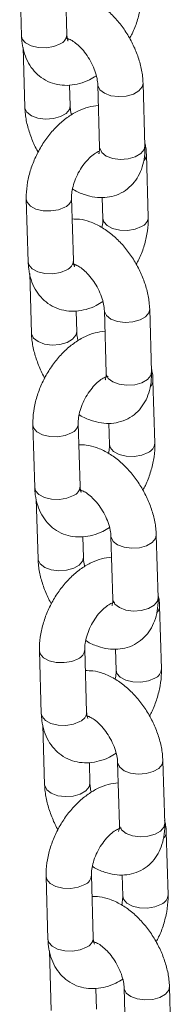
# Model space of a CAD drawing. Units: millimetres. Extents: x 0 to 42, y 0 to 29.8.
# Drawn here: x 33.3 to 33.3, y 25.9 to 26.5 of the extents above; entities that cross this region are included whole.
import ezdxf

# ---------------------------------------------------------------- set-up
doc = ezdxf.new("R2010")
doc.units = ezdxf.units.MM

msp = doc.modelspace()

# ---------------------------------------------------------------- linework, layer by layer
at = {"color": 7, "linetype": 'Continuous', "lineweight": 15}
for p, q in [((33.26248509200017, 26.49482335881842), (33.26345573392137, 26.46162059366987)), ((33.28744547774939, 26.46232193972947), (33.28647483582819, 26.49552470487802)), ((33.28863352661538, 26.45995211715615), (33.28767415271998, 26.45958455443645)), ((33.26429226786334, 26.45547319701668), (33.2652145673493, 26.4239237101597)), ((33.28920435200708, 26.4246250311281), (33.28888454172058, 26.43556349934639)), ((33.30381859392122, 26.43584971152776), (33.30478923584243, 26.40264704371845)), ((33.32877897835336, 26.40334829167847), (33.32780833643215, 26.43655105682702)), ((33.33053781178128, 26.36565150550755), (33.32956716986008, 26.39885417331686)), ((33.29093983081258, 26.34279207767092), (33.28996918889138, 26.37599474548022)), ((33.30621978615022, 26.37618047427786), (33.30654806795327, 26.36495015944795)), ((33.26597944506335, 26.37529339942062), (33.26695008698456, 26.34209073161132)), ((33.29212787967857, 26.3404222550976), (33.29116850578317, 26.34005469237791)), ((33.26778662092653, 26.33594333495813), (33.26870892041249, 26.3043939454404)), ((33.29269870507027, 26.30509526640881), (33.29237889478377, 26.31603353994859)), ((33.30731294698441, 26.31631994680846), (33.30828358890561, 26.28311708432066)), ((33.33227333141654, 26.28381842961992), (33.33130268949534, 26.31702129210772)), ((33.33403216484448, 26.246121643449), (33.33306152292327, 26.27932431125831)), ((33.29443418387577, 26.22326221561238), (33.29346354195457, 26.25646488342167)), ((33.3097141392134, 26.25665061221931), (33.31004242101645, 26.2454202973894)), ((33.26947379812655, 26.25576353736207), (33.27044444004775, 26.22256086955277)), ((33.29562223274176, 26.22089239303906), (33.29466285884636, 26.22052483031936)), ((33.27128097398972, 26.21641347289958), (33.27220327347568, 26.18486408338185)), ((33.29619305813346, 26.18556540435026), (33.29587328999381, 26.19650365355918)), ((33.31080730004759, 26.19679008474991), (33.31177794196881, 26.16358722226211)), ((33.33576768447974, 26.16428856756137), (33.33479704255853, 26.19749143004918)), ((33.33752656005451, 26.1265917570596), (33.33655587598646, 26.15979444919976)), ((33.27296815118974, 26.13623367530353), (33.27393879311094, 26.10303100749423)), ((33.29792857908581, 26.10373232922297), (33.29695789501776, 26.13693502136313)), ((33.31320849227659, 26.13712075016076), (33.31353677407964, 26.12589043533086)), ((33.29911658580495, 26.10136253098051), (33.2981572540564, 26.10099494392995)), ((33.27477532705291, 26.09688361084103), (33.27569766868572, 26.06533419699245)), ((33.29968741119666, 26.06603554229171), (33.299367643057, 26.07697379150063)), ((33.31430165311079, 26.07726022269137), (33.315272295032, 26.04405736020357)), ((33.33926203754293, 26.04475870550282), (33.33829139562172, 26.07796156799063)), ((33.34102091311771, 26.00706189500105), (33.34005022904965, 26.04026458714121)), ((33.27646250425293, 26.01670381324498), (33.27743314617413, 25.98350114543568)), ((33.301422932149, 25.98420246716442), (33.30045224808094, 26.01740515930458)), ((33.31670284533978, 26.01759088810222), (33.31703112714284, 26.00636057327231)), ((33.30261093886813, 25.98183266892196), (33.30165160711959, 25.98146508187141)), ((33.2782696801161, 25.97735374878249), (33.27919202174891, 25.9458043349339)), ((33.30318176425984, 25.94650568023317), (33.30286199612019, 25.95744392944209)), ((33.31779600617398, 25.95773036063282), (33.31876664809518, 25.92452749814502)), ((33.34275639060611, 25.92522884344428), (33.34178574868491, 25.95843151125358))]:
    msp.add_line(p, q, dxfattribs=at)
at = {"color": 8, "linetype": 'Continuous', "lineweight": 15, "flags": 128}
for points in [[(33.26345573392137, 26.46162059366987), (33.2638619952967, 26.46000876257651), (33.2656216657347, 26.45793892848442), (33.2685668453618, 26.4563555195759), (33.27234227839188, 26.45544940912042), (33.2764926761281, 26.45532992721236), (33.28051734191268, 26.45601152918734), (33.28393088893056, 26.45741191324357)], [(33.30381865384877, 26.43584731305324), (33.30386234234997, 26.43537866900082), (33.30493948935737, 26.4331567671764), (33.30732818372869, 26.43130193546387), (33.31074032870531, 26.43003802654897), (33.31476438336059, 26.42951733829832), (33.31891495495256, 26.42980272256332), (33.32269145169666, 26.43085974182058), (33.32563835901527, 26.43256095520427), (33.32740023640056, 26.43470117127684), (33.32780820933306, 26.43655546030046)], [(33.28920542148337, 26.42457766835688), (33.28879625197549, 26.42277514557792), (33.2870343745902, 26.42063492950535), (33.2840874672716, 26.41893371612166), (33.28031097052749, 26.41787669686441), (33.27616035678867, 26.41759133693026), (33.27213634428025, 26.41811200085005), (33.26872415715677, 26.41937593409581), (33.26633546278545, 26.42123076580834), (33.26525831577806, 26.42345266763276), (33.26521451664137, 26.42392669789718)], [(33.30478923584243, 26.40264704371845), (33.30483298427118, 26.40217590385226), (33.30591013127857, 26.39995400202784), (33.3082988256499, 26.39809926765457), (33.31171097062652, 26.39683526140042), (33.3157350252818, 26.39631457314977), (33.31988559687377, 26.39659995741478), (33.32366209361787, 26.39765707401128), (33.32660900093648, 26.39935828739496), (33.32837087832176, 26.40149840612829), (33.32877897835336, 26.40334829167847)], [(33.26597952145452, 26.37529023187872), (33.26638570643868, 26.37368166566652), (33.26814537687668, 26.37161173423518), (33.27109051435693, 26.37002834965752), (33.27486598953386, 26.36912231221043), (33.27901634512324, 26.36900275729397), (33.28304105305466, 26.3696843349381), (33.28645460007255, 26.37108491367283)], [(33.32702322296246, 26.36074147902165), (33.32360967594457, 26.35934109496543), (33.31958501016, 26.35865949299044), (33.31543461110669, 26.35877907147741), (33.31165917939369, 26.35968508535399), (33.3087139997666, 26.3612684942625), (33.30695432801151, 26.36333823025501), (33.30654676140096, 26.36501242173327)], [(33.26695008698456, 26.34209073161132), (33.26735634835989, 26.34047880317872), (33.26911601879789, 26.33840906642587), (33.27206119842499, 26.33682565751736), (33.27583663145507, 26.33591964440112), (33.2799870291913, 26.33580006515381), (33.28401169497587, 26.3364816671288), (33.28742524199375, 26.33788205118502)], [(33.30731300691196, 26.31631745099469), (33.30735669541316, 26.31584870960302), (33.30843384242056, 26.31362690511785), (33.31082253679188, 26.31177217074458), (33.3142346817685, 26.31050806715117), (33.31825873642378, 26.30998747623977), (33.32240930801575, 26.31027276316552), (33.32618580475985, 26.31132997710128), (33.32913271207846, 26.31303119048497), (33.33089458946375, 26.31517121187904), (33.33130256239625, 26.31702569558117)], [(33.29269977454656, 26.30504770895908), (33.29229060503868, 26.30324538085863), (33.2905287276534, 26.30110516478605), (33.28758182033479, 26.29940395140237), (33.28380532359068, 26.29834693214511), (33.27965475199871, 26.29806145054086), (33.27563069734343, 26.29858204145226), (33.27221855236681, 26.29984614504566), (33.26982981584864, 26.30170090374979), (33.26875271098809, 26.30392268390411), (33.26870886970457, 26.30439683583863)], [(33.30828358890561, 26.28311708432066), (33.30832733733437, 26.28264604179372), (33.30940448434176, 26.28042404263005), (33.31179317871308, 26.27856930825677), (33.31520532368971, 26.27730539934187), (33.31922937834499, 26.27678480843047), (33.32337994993696, 26.27707009535623), (33.32715644668106, 26.27812711461348), (33.33010335399967, 26.27982832799717), (33.33186523138495, 26.28196854406974), (33.33227333141654, 26.28381842961992)], [(33.26947387451771, 26.25576036982017), (33.26988005950188, 26.25415180360798), (33.27163972993988, 26.25208187217663), (33.27458486742012, 26.25049848759897), (33.27836034259705, 26.24959245015188), (33.28251069818643, 26.24947289523543), (33.28653540611785, 26.25015447287955), (33.28994895313573, 26.25155505161428)], [(33.33051757602565, 26.24121161696311), (33.32710402900776, 26.23981123290688), (33.32307936322319, 26.2391296309319), (33.31892896416988, 26.23924920941886), (33.31515353245688, 26.24015522329544), (33.31220835282978, 26.24173863220396), (33.3104486810747, 26.24380836819646), (33.31004111446415, 26.24548255967472)], [(33.27044444004775, 26.22256086955277), (33.27085070142309, 26.22094894112017), (33.27261037186108, 26.21887920436733), (33.27555555148817, 26.21729579545881), (33.27933098451826, 26.21638978234257), (33.28348138225448, 26.21627020309527), (33.28750604803906, 26.21695180507025), (33.29091959505694, 26.21835218912648)], [(33.31080735997515, 26.19678758893614), (33.31085104847635, 26.19631884754448), (33.31192819548374, 26.1940970430593), (33.31431688985506, 26.19224230868603), (33.31772903483169, 26.19097820509262), (33.32175308948697, 26.19045761418122), (33.32590366107894, 26.19074290110698), (33.32968015782304, 26.19180011504274), (33.33262706514165, 26.19350132842642), (33.33438894252694, 26.1956413498205), (33.33479691545944, 26.19749583352262)], [(33.29619412760974, 26.18551784690053), (33.29578495810186, 26.18371532412158), (33.29402308071658, 26.18157530272751), (33.29107617339798, 26.17987408934382), (33.28729967665387, 26.17881687540806), (33.2831491050619, 26.17853158848231), (33.27912505040663, 26.17905217939371), (33.27571290543, 26.18031628298711), (33.27332416891183, 26.18217104169124), (33.27224706405129, 26.18439282184556), (33.27220322276776, 26.18486697378008)], [(33.31177794196881, 26.16358722226211), (33.31182169039756, 26.16311617973517), (33.31289883740495, 26.1608941805715), (33.31528753177628, 26.15903944619823), (33.3186996767529, 26.15777553728332), (33.32272373140817, 26.15725494637192), (33.326874345147, 26.15754020896682), (33.33065079974425, 26.15859725255493), (33.33359770706286, 26.16029846593862), (33.33535962659499, 26.16243865768033), (33.33576768447974, 26.16428856756137)], [(33.27296826972775, 26.13623048343076), (33.27337441256507, 26.13462194154943), (33.27513408300307, 26.13255201011808), (33.27807926263016, 26.13096860120956), (33.28185469566024, 26.13006258809333), (33.28600505124962, 26.12994303317688), (33.29002975918105, 26.130624610821), (33.29344330619893, 26.13202518955573)], [(33.33401192908884, 26.12168175490456), (33.33059838207095, 26.12028137084833), (33.32657371628638, 26.11959976887335), (33.32242331723307, 26.11971934736032), (33.31864788552007, 26.12062536123689), (33.31570270589297, 26.12220877014541), (33.31394303413789, 26.12427850613792), (33.31353546752734, 26.12595269761617)], [(33.27393879311094, 26.10303100749423), (33.27434505448627, 26.10141907906163), (33.27610472492427, 26.09934934230878), (33.27904990455136, 26.09776593340026), (33.28282533758145, 26.09685992028403), (33.28697573531767, 26.09674034103672), (33.29100040110225, 26.0974219430117), (33.29441394812013, 26.09882232706793)], [(33.31430171303833, 26.0772577268776), (33.31434540153954, 26.07678898548593), (33.31542254854693, 26.07456718100075), (33.31781124291826, 26.07271244662748), (33.32122338789488, 26.07144834303408), (33.32524744255016, 26.07092775212267), (33.32939801414213, 26.07121303904843), (33.33317451088623, 26.07227025298419), (33.33612141820484, 26.07397146636787), (33.33788329559012, 26.07611148776195), (33.33829126852263, 26.07796597146407)], [(33.29968848067293, 26.06598798484199), (33.29927931116505, 26.06418546206303), (33.29751743377977, 26.06204544066896), (33.29457052646116, 26.06034422728527), (33.29079402971706, 26.05928701334951), (33.28664345812509, 26.05900172642376), (33.28261940346982, 26.05952231733516), (33.27920725849319, 26.06078642092857), (33.27681852197502, 26.0626411796327), (33.27574141711447, 26.06486295978701), (33.27569757583094, 26.06533711172154)], [(33.315272295032, 26.04405736020357), (33.31531604346075, 26.04358631767663), (33.31639319046814, 26.04136431851295), (33.31878188483947, 26.03950958413968), (33.32219407196294, 26.03824565089392), (33.32621808447136, 26.03772488963487), (33.33036869821019, 26.03801034690827), (33.33414519495428, 26.03906736616553), (33.3370921022729, 26.04076857954922), (33.33885397965818, 26.04290879562179), (33.33926203754293, 26.04475870550282)], [(33.27646262279094, 26.01670062137222), (33.27686876562825, 26.01509207949088), (33.27862843606626, 26.01302214805953), (33.28157361569335, 26.01143873915102), (33.28534904872343, 26.01053272603479), (33.28949940431281, 26.01041317111833), (33.29352411224423, 26.01109474876246), (33.29693765926211, 26.01249532749718)], [(33.33750628215203, 26.00215189284601), (33.33409273513415, 26.00075150878979), (33.33006806934957, 26.0000699068148), (33.32591767029626, 26.00018948530177), (33.32214223858326, 26.00109549917834), (33.31919705895617, 26.00267890808686), (33.31743738720107, 26.00474864407937), (33.31702986273738, 26.00642281122677)], [(33.27743314617413, 25.98350114543568), (33.27783940754946, 25.98188921700308), (33.27959907798746, 25.97981948025023), (33.28254425761455, 25.97823607134172), (33.28631969064464, 25.97733005822548), (33.29047008838086, 25.97721047897817), (33.29449475416544, 25.97789208095315), (33.29790830118332, 25.97929246500938)], [(33.31779606610153, 25.95772786481905), (33.31783975460273, 25.95725912342738), (33.31891690161012, 25.95503731894221), (33.32130559598145, 25.95318258456894), (33.32471774095807, 25.95191848097553), (33.32874179561335, 25.95139789006413), (33.33289236720532, 25.95168317698989), (33.33666886394942, 25.95274039092564), (33.33961577126804, 25.95444160430933), (33.34137764865331, 25.9565816257034), (33.34178562158582, 25.95843610940553)]]:
    msp.add_lwpolyline(points, dxfattribs=at)
at = {"color": 8, "linetype": 'Continuous', "lineweight": 15}
for centre, radius, start, end in [((33.28186075667659, 26.46260659214711), 0.005591970713429153, 291.7277835266884, 357.0821675069913), ((33.324851427166, 26.39893565402252), 0.004716563113307061, 314.9162663298598, 358.9840905715976), ((33.28438474344844, 26.37627939775341), 0.00559168769762559, 291.7258989280901, 357.0814595064803), ((33.32495207645887, 26.36593721110158), 0.005593324564673024, 291.7334411425472, 357.0362752982368), ((33.28535510973977, 26.34307673008857), 0.005591970713444069, 291.7277835267697, 357.0821675068533), ((33.32834578022924, 26.27940579196393), 0.004716563113239239, 314.9162663297365, 358.9840905720584), ((33.28787909651163, 26.25674953569486), 0.005591687697622969, 291.7258989281036, 357.0814595065166), ((33.32844642952207, 26.24640734904303), 0.005593324564657861, 291.7334411424524, 357.0362752982655), ((33.28884946280294, 26.22354686803004), 0.005591970713461507, 291.7277835268511, 357.0821675067153), ((33.33184013329232, 26.15987592990544), 0.004716563113353979, 314.9162663301658, 358.9840905713494), ((33.29137319042366, 26.13721990849796), 0.005592001807208417, 291.7274748124838, 357.0789644422156), ((33.33194078258525, 26.12687748698449), 0.005593324564673024, 291.7334411425472, 357.0362752981641), ((33.29234355674442, 26.10401724080289), 0.005592284789087962, 291.7293590600328, 357.0796728231221), ((33.33533448635556, 26.04034606784688), 0.004716563113304545, 314.9162663298903, 358.9840905715545), ((33.29486754348679, 26.01769004643945), 0.005592001807271887, 291.7274748127955, 357.0789644418127), ((33.3354351356484, 26.00734762492597), 0.005593324564716366, 291.733441142764, 357.0362752978596), ((33.29583790980764, 25.9844873787443), 0.005592284789047473, 291.7293590598159, 357.0796728234307)]:
    msp.add_arc(centre, radius, start, end, dxfattribs=at)
at = {"color": 7, "linetype": 'Continuous', "lineweight": 15}
for points, knots in [([(33.32780833643215, 26.43655105682702), (33.32773850385802, 26.4377808274627), (33.32754516997129, 26.44118548982486), (33.32640540594351, 26.44689319872655), (33.32419198554314, 26.45353130604515), (33.32111889905326, 26.4599661574231), (33.31730049338499, 26.46601687124589), (33.31282248904006, 26.47151951732475), (33.30776305494018, 26.47631080101459), (33.30218372059567, 26.48023651195445), (33.29646036216052, 26.48288188751807), (33.29125864648328, 26.48428947040631), (33.28811416402386, 26.48429285937156), (33.2868031429852, 26.48429427232418)], [0, 0, 0, 0, 0.05552355001657003, 0.1537188606325253, 0.2515253865514859, 0.348982915938319, 0.4464381523020881, 0.5444761215840033, 0.6437190432666854, 0.7449115139500818, 0.8482753923682776, 0.9367418469480249, 1, 1, 1, 1]), ([(33.3207114623947, 26.46035112904086), (33.32117506354948, 26.46117801165588), (33.32280600631778, 26.46408697382582), (33.32478488271018, 26.46947306390902), (33.32652747427478, 26.47628276358117), (33.32708833495544, 26.48155290434016), (33.32705213713461, 26.48447967515501), (33.32704345871809, 26.4851813675661)], [0, 0, 0, 0, 0.1057785087201769, 0.3721274031791432, 0.6408886534832209, 0.9139031640930673, 1, 1, 1, 1]), ([(33.26345573392137, 26.46162059366987), (33.26352858426905, 26.46037306966046), (33.26371789598667, 26.45713120575053), (33.26483371356855, 26.4522304511456), (33.26700028277406, 26.44719247212466), (33.27002992699078, 26.4429166151174), (33.27391201935929, 26.43941028943834), (33.27853539177205, 26.43689719489676), (33.28366228546883, 26.43555409133893), (33.28893030817031, 26.43537936221039), (33.29424362086613, 26.43634068710553), (33.29902257517, 26.4380476071354), (33.30187924985314, 26.4398347183236), (33.30306977720222, 26.44057950202543)], [0, 0, 0, 0, 0.0640633667166804, 0.1664775306467511, 0.2640042267400861, 0.3573394516221264, 0.4482090365206907, 0.5453403324531264, 0.6396323585130547, 0.7330782953100258, 0.8286463085115933, 0.928587858713516, 1, 1, 1, 1]), ([(33.28725818341078, 26.46041037008477), (33.28723178443098, 26.46040658200264), (33.28710550413736, 26.46038846160073), (33.28784882484367, 26.46035057221826), (33.28960069209837, 26.45962720602776), (33.29209025031796, 26.45801570985931), (33.29484581758429, 26.45551501835102), (33.2976041163836, 26.45221845287392), (33.30008255061814, 26.44832900157547), (33.302043817598, 26.44415602851655), (33.30331967997882, 26.44009713102721), (33.30375253769579, 26.43735865825673), (33.30380721909092, 26.43610955097301), (33.30381859392122, 26.43584971152776)], [0, 0, 0, 0, 0.02566052146243891, 0.1227478565238135, 0.2227227676443619, 0.3231841449557509, 0.4267296551735578, 0.5340614457174887, 0.6440422778259688, 0.7550032985082612, 0.864842349496317, 0.9718844895173174, 0.9999999999999999, 0.9999999999999999, 0.9999999999999999, 0.9999999999999999]), ([(33.28808529127593, 26.45903391606041), (33.28808952520265, 26.45902581342213), (33.28809997201631, 26.45900582092863), (33.2876413245651, 26.45997747888496), (33.28751096422562, 26.46153800827363), (33.28744547774939, 26.46232193972947)], [0, 0, 0, 0, 0.2532499743158553, 0.6248703555199856, 1, 1, 1, 1]), ([(33.2652145673493, 26.4239237101597), (33.26528484355607, 26.42269422861393), (33.2654794036972, 26.41929040086011), (33.26660447715656, 26.41357312851708), (33.26887867364376, 26.40697447415751), (33.27084937098789, 26.40242054808355), (33.27221627325282, 26.40027325795745), (33.27231145258201, 26.40012373912277)], [0, 0, 0, 0, 0.1558438535645877, 0.4314547346030642, 0.705982751271953, 0.9795271650206324, 1, 1, 1, 1]), ([(33.30413834164599, 26.42491138164149), (33.30237580301406, 26.42467987711359), (33.29876892829716, 26.42420612419076), (33.29342698354652, 26.42211628810458), (33.28813076259177, 26.41901807812771), (33.28303924745821, 26.41484465775451), (33.2783479158136, 26.40976704286737), (33.2742323328841, 26.40397580137202), (33.2708200363462, 26.397668677514), (33.26820789805456, 26.3910176925994), (33.26650392738019, 26.38418749238039), (33.2659340111034, 26.37892215870895), (33.26597065879134, 26.3759951490859), (33.26597944506335, 26.37529339942062)], [0, 0, 0, 0, 0.08611063256511144, 0.1762175635918376, 0.2709229757350861, 0.3690139959685079, 0.4682248230060965, 0.5672861392086725, 0.6662616771020545, 0.7656674831473835, 0.8659736607622345, 0.9678672260052869, 1, 1, 1, 1]), ([(33.28995313028355, 26.41989537697118), (33.2899043597524, 26.42004595040556), (33.28943037962252, 26.42150930982165), (33.2892793516134, 26.42311244268103), (33.28921726693488, 26.42436456348649), (33.28920435200708, 26.4246250311281)], [0, 0, 0, 0, 0.08327366924373959, 0.8093015112157823, 1, 1, 1, 1]), ([(33.29045980389128, 26.38073943734446), (33.29059217977272, 26.38064596475456), (33.29261446887674, 26.37921799616979), (33.29658555902397, 26.37762692400877), (33.30217821147446, 26.37614651921135), (33.30744974102614, 26.37594527045995), (33.31261296994715, 26.37685999115969), (33.31742851434073, 26.37898999143046), (33.321579184694, 26.38225852542552), (33.32478795748587, 26.3863171242002), (33.32708298639086, 26.39102026940734), (33.32849326295614, 26.39637623809875), (33.32883650982089, 26.40059463333879), (33.32878617830884, 26.40300367649114), (33.32877897835336, 26.40334829167847)], [0, 0, 0, 0, 0.008081948118396035, 0.1234668690472523, 0.2222215902549253, 0.3158762876338533, 0.4060390265793892, 0.5036527112378751, 0.5971061569458468, 0.6886392578322187, 0.7811998966188078, 0.8776266766781262, 0.9824944166324063, 1, 1, 1, 1]), ([(33.30478923584243, 26.40264704371845), (33.30479001191905, 26.40218513018671), (33.30479223748419, 26.40086049469781), (33.30445418490961, 26.3994261616189), (33.30436530072824, 26.39928166174676), (33.30432140911667, 26.39921030672993)], [0, 0, 0, 0, 0.21323217898253, 0.6114887143124232, 1, 1, 1, 1]), ([(33.32956716986008, 26.39885417331686), (33.32951844334598, 26.40011026441251), (33.32943647612214, 26.40222324749508), (33.32893431725684, 26.40419994264386), (33.32873067345515, 26.40500156488471)], [0, 0, 0, 0, 0.594463394442301, 1, 1, 1, 1]), ([(33.28996918889138, 26.37599474548022), (33.28996840438694, 26.37649739091121), (33.28996611469792, 26.37796443387526), (33.29040388717385, 26.38101969183062), (33.29158248562536, 26.38503329629892), (33.29344629745708, 26.38918896726997), (33.29586663527684, 26.3931030817618), (33.2986435986756, 26.39645121215732), (33.30138700784486, 26.39889805868019), (33.30348804083836, 26.40021639702092), (33.30419172863841, 26.40045549352602), (33.30438937716607, 26.40052264983057)], [0, 0, 0, 0, 0.06379839960960118, 0.186204802617974, 0.3121319731742764, 0.4412577408423913, 0.5718378688240164, 0.7016275502836814, 0.8285596468934436, 0.951846637994795, 1, 1, 1, 1]), ([(33.32420581545789, 26.34082116964306), (33.32466941514109, 26.34164808557032), (33.32630031763335, 26.34455710232665), (33.32827924738649, 26.34994319556159), (33.33002182406181, 26.35675290329677), (33.33058268823365, 26.36202304216517), (33.33054649023939, 26.36494981307395), (33.33053781178128, 26.36565150550755)], [0, 0, 0, 0, 0.1057813528717362, 0.3721294001841837, 0.6408897956690286, 0.9139034379317668, 1, 1, 1, 1]), ([(33.33130268949534, 26.31702129210772), (33.33123285635798, 26.31825106269658), (33.33103952091191, 26.32165572492913), (33.32989978204206, 26.32736340274027), (33.32768630583718, 26.33400145983683), (33.32461330049851, 26.34043630340578), (33.32079484458508, 26.34648698963708), (33.31631684678341, 26.35198966439802), (33.31125739482628, 26.35678091538166), (33.30567808754907, 26.36070676736206), (33.29995470788625, 26.3633521482051), (33.29475298678175, 26.36475962623053), (33.29160851592825, 26.36476293387483), (33.2902974960484, 26.36476431292638)], [0, 0, 0, 0, 0.0555235690879111, 0.15371891343219, 0.2515240345792312, 0.3489810914850769, 0.4464369721133481, 0.5444749750695429, 0.6437179308403842, 0.7449107669397881, 0.8482746808616175, 0.9367413727340792, 1, 1, 1, 1]), ([(33.30654806795327, 26.36495015944795), (33.30655273351077, 26.36444994469393), (33.30656558970691, 26.36307157587424), (33.30625521157895, 26.36132087272188), (33.30605747073406, 26.36020550572498)], [0, 0, 0, 0, 0.3629034166082821, 1, 1, 1, 1]), ([(33.26695008698456, 26.34209073161132), (33.26702293904265, 26.34084320768418), (33.26721225724501, 26.33760130905497), (33.26832804329499, 26.33270052143483), (33.27049465027076, 26.32766252150138), (33.27352420414525, 26.32338666638914), (33.27740645890469, 26.31988051651416), (33.28202976437265, 26.31736747167534), (33.28715663097939, 26.31602410517794), (33.29242470575163, 26.31584974845931), (33.29773794646802, 26.31681054012701), (33.3025169166721, 26.3185179722351), (33.30537360217157, 26.32030485604157), (33.3065641302654, 26.32104954262763)], [0, 0, 0, 0, 0.06406340536399198, 0.1664794249744637, 0.2640061799024309, 0.3573414610905272, 0.4482082816325925, 0.5453396361611285, 0.6396329407081861, 0.7330780474633525, 0.828646759317638, 0.9285882723036946, 1, 1, 1, 1]), ([(33.29075253647397, 26.34088050802623), (33.29072613880042, 26.34087668081083), (33.2905998553099, 26.34085837184443), (33.29134314559587, 26.34082097295709), (33.29309506200818, 26.34009730475433), (33.29558462524555, 26.33848570375196), (33.29834016876293, 26.33598516308725), (33.30109848196322, 26.33268868616853), (33.30357696561585, 26.3287991838703), (33.30553809585954, 26.3246261557264), (33.30681404400434, 26.32056727092332), (33.30724689226302, 26.31782886729872), (33.30730157221621, 26.31657978623312), (33.30731294698441, 26.31631994680846)], [0, 0, 0, 0, 0.02565896360171405, 0.122749585452845, 0.2227236937746765, 0.3231863848294305, 0.4267302946625438, 0.5340611637747917, 0.6440422596126406, 0.7550082254794931, 0.8648448515771231, 0.9718844220975162, 1, 1, 1, 1]), ([(33.29157964433912, 26.33950405400187), (33.29158387754549, 26.33949594701944), (33.2915943227222, 26.33947594353821), (33.2911356878316, 26.34044772324127), (33.2910053196307, 26.34200819460347), (33.29093983081258, 26.34279207767092)], [0, 0, 0, 0, 0.2532503837382736, 0.6248797677460871, 1, 1, 1, 1]), ([(33.26870892041249, 26.3043939454404), (33.26877919560619, 26.30316446380944), (33.26897375522665, 26.29976059585943), (33.2700988780287, 26.2940432923651), (33.27237301465756, 26.28744460265236), (33.27434372426163, 26.28289068603514), (33.27571062632972, 26.28074339589956), (33.2758058056452, 26.28059387706422)], [0, 0, 0, 0, 0.1558432331854066, 0.4314580822575048, 0.7059839216882117, 0.9795272465183644, 1, 1, 1, 1]), ([(33.30763269470918, 26.30538142224369), (33.30587015737367, 26.30514994716495), (33.30226329059885, 26.30467625520173), (33.29692133189018, 26.30258657451514), (33.29162510366909, 26.29948820313552), (33.28653364079865, 26.29531467775352), (33.28184224235664, 26.29023719479874), (33.27772669530063, 26.28444592936631), (33.27431436800038, 26.27813882639417), (33.2717023260861, 26.27148779261758), (33.26999825897833, 26.26465763906798), (33.26942836556537, 26.25939229598403), (33.26946501212503, 26.25646528689848), (33.26947379812655, 26.25576353736207)], [0, 0, 0, 0, 0.08611089933769694, 0.17621785111258, 0.2709234447251431, 0.3690149034967276, 0.4682249825220894, 0.5672862731935481, 0.6662617855779203, 0.7656676061686983, 0.865973695304903, 0.967867234286881, 0.9999999999999999, 0.9999999999999999, 0.9999999999999999, 0.9999999999999999]), ([(33.29344748334674, 26.30036551491263), (33.29339871279516, 26.30051608831426), (33.29292472124016, 26.30197948207273), (33.29277370753782, 26.30358265188357), (33.29271162026722, 26.30483479878509), (33.29269870507027, 26.30509526640881)], [0, 0, 0, 0, 0.08327207300686067, 0.8093051666324742, 0.9999999999999999, 0.9999999999999999, 0.9999999999999999, 0.9999999999999999]), ([(33.29395415695447, 26.26120957528591), (33.29408653283591, 26.26111610269601), (33.29610882193993, 26.25968813411124), (33.30007991208716, 26.25809706195022), (33.30567256453765, 26.2566166571528), (33.31094409408934, 26.2564154084014), (33.31610732301034, 26.25733012910114), (33.32092286740392, 26.25946012937191), (33.32507353775718, 26.26272866336697), (33.32828231054906, 26.26678726214165), (33.33057733945405, 26.27149040734879), (33.33198761601933, 26.2768463760402), (33.33233086288408, 26.28106477128024), (33.33228053137204, 26.2834738144326), (33.33227333141654, 26.28381842961992)], [0, 0, 0, 0, 0.008081948118396035, 0.1234668690472523, 0.2222215902549253, 0.3158762876338533, 0.4060390265793892, 0.5036527112378751, 0.5971061569458468, 0.6886392578322187, 0.7811998966188078, 0.8776266766781262, 0.9824944166324063, 1, 1, 1, 1]), ([(33.30828358890561, 26.28311708432066), (33.30828436270599, 26.28265524819152), (33.30828658195665, 26.28133070742922), (33.30794854478115, 26.27989616307961), (33.30785965533051, 26.27975168825349), (33.30781576217986, 26.27968034733213)], [0, 0, 0, 0, 0.2132113970051016, 0.6114878600957167, 1, 1, 1, 1]), ([(33.33306152292327, 26.27932431125831), (33.33301279640916, 26.28058040235397), (33.33293082918533, 26.28269338543653), (33.33242867032003, 26.28467008058531), (33.33222502651834, 26.28547170282617)], [0, 0, 0, 0, 0.594463394442301, 1, 1, 1, 1]), ([(33.29346354195457, 26.25646488342167), (33.29346275878732, 26.25696753013356), (33.29346047300112, 26.25843457683605), (33.29389819473609, 26.26148978618727), (33.29507701290059, 26.26550360111598), (33.29693998020367, 26.26965846312325), (33.29936351237892, 26.27357563744958), (33.30212868647386, 26.27691247501352), (33.30491469000836, 26.27940012216382), (33.30737689882163, 26.28089454715909), (33.30899139994771, 26.28147282162517), (33.30952334770451, 26.28141460228671), (33.3094007997682, 26.28144662948348), (33.30939562823522, 26.28144798103382)], [0, 0, 0, 0, 0.0530483817487749, 0.154829329782232, 0.2595377967201471, 0.3669058977819003, 0.4754832997286831, 0.5834034452379137, 0.6889475083857562, 0.7914606655906911, 0.8922111499059258, 0.9954513016662025, 1, 1, 1, 1]), ([(33.32770016852108, 26.22129130758452), (33.32816376820428, 26.22211822351177), (33.32979467069654, 26.2250272402681), (33.33177360044968, 26.23041333350304), (33.333516177125, 26.23722304123822), (33.33407704129684, 26.24249318010662), (33.33404084330257, 26.2454199510154), (33.33403216484448, 26.246121643449)], [0, 0, 0, 0, 0.1057813528717362, 0.3721294001841837, 0.6408897956690286, 0.9139034379317668, 1, 1, 1, 1]), ([(33.33479704255853, 26.19749143004918), (33.33472720396005, 26.19872113804234), (33.33453384239717, 26.20212582061949), (33.33339417233049, 26.20783346228989), (33.33118065520652, 26.21447160001475), (33.32810765452424, 26.22090644076543), (33.32428919748415, 26.22695712767403), (33.31981119953105, 26.2324598025452), (33.31475176285302, 26.23725103959553), (33.30917244992614, 26.24117690010131), (33.30344907887049, 26.24382228084433), (33.29824733961709, 26.24522976430498), (33.2951028689244, 26.24523307185541), (33.29379184911158, 26.24523445086784)], [0, 0, 0, 0, 0.05552037982203172, 0.1537188266707796, 0.2515239565411718, 0.3489810221393243, 0.4464369114597974, 0.5444749231601141, 0.6437178877825487, 0.7449099363141617, 0.848274667329062, 0.9367413670919696, 1, 1, 1, 1]), ([(33.31004242101645, 26.2454202973894), (33.31004708657396, 26.24492008263539), (33.3100599427701, 26.2435417138157), (33.30974956464214, 26.24179101066333), (33.30955182379726, 26.24067564366643)], [0, 0, 0, 0, 0.3629034166082821, 1, 1, 1, 1]), ([(33.27044444004775, 26.22256086955277), (33.27051729210584, 26.22131334562564), (33.2707066103082, 26.21807144699643), (33.27182239635819, 26.21317065937628), (33.27398900333395, 26.20813265944283), (33.27701855720844, 26.2038568043306), (33.28090081196788, 26.20035065445561), (33.28552411743584, 26.19783760961679), (33.29065098404258, 26.19649424311939), (33.29591905881482, 26.19631988640077), (33.30123229953121, 26.19728067806846), (33.30601126973529, 26.19898811017655), (33.30886795523476, 26.20077499398303), (33.3100584833286, 26.20151968056908)], [0, 0, 0, 0, 0.06406340536399198, 0.1664794249744637, 0.2640061799024309, 0.3573414610905272, 0.4482082816325925, 0.5453396361611285, 0.6396329407081861, 0.7330780474633525, 0.828646759317638, 0.9285882723036946, 1, 1, 1, 1]), ([(33.29424688953716, 26.22135064596768), (33.29422049186361, 26.22134681875229), (33.2940942083731, 26.22132850978588), (33.29483749865907, 26.22129111089855), (33.29658941507137, 26.22056744269578), (33.29907897830874, 26.21895584169341), (33.30183452182612, 26.21645530102871), (33.30459283502641, 26.21315882410998), (33.30707131867904, 26.20926932181175), (33.30903244892273, 26.20509629366785), (33.31030839706753, 26.20103740886477), (33.31074124532621, 26.19829900524017), (33.3107959252794, 26.19704992417457), (33.31080730004759, 26.19679008474991)], [0, 0, 0, 0, 0.02565896360171405, 0.122749585452845, 0.2227236937746765, 0.3231863848294305, 0.4267302946625438, 0.5340611637747917, 0.6440422596126406, 0.7550082254794931, 0.8648448515771231, 0.9718844220975162, 1, 1, 1, 1]), ([(33.29507399740231, 26.21997419194332), (33.2950782320494, 26.21996609364941), (33.29508868050001, 26.21994611214392), (33.29463002048814, 26.22091764835111), (33.29449966800995, 26.22247823576669), (33.29443418387577, 26.22326221561238)], [0, 0, 0, 0, 0.2532495648489451, 0.624860943342035, 0.9999999999999999, 0.9999999999999999, 0.9999999999999999, 0.9999999999999999]), ([(33.27220327347568, 26.18486408338185), (33.27227354866938, 26.18363460175089), (33.27246810828985, 26.18023073380088), (33.27359323109189, 26.17451343030656), (33.27586736772075, 26.16791474059382), (33.27783807732481, 26.16336082397659), (33.27920497939291, 26.16121353384101), (33.27930015870839, 26.16106401500567)], [0, 0, 0, 0, 0.1558432331854066, 0.4314580822575048, 0.7059839216882117, 0.9795272465183644, 1, 1, 1, 1]), ([(33.31112708991922, 26.18585153585428), (33.30936453557144, 26.18562007166817), (33.30575763835257, 26.18514640256956), (33.30041569174468, 26.18305670743884), (33.29511943943846, 26.17995835413821), (33.29002806429942, 26.17578477068731), (33.28533657681722, 26.17070734529303), (33.2812210534327, 26.16491606408111), (33.27780871969954, 26.15860896520391), (33.27519667951977, 26.1519579303232), (33.27349261193701, 26.14512777707597), (33.27292271863541, 26.13986243392111), (33.27295936518955, 26.13693542483909), (33.27296815118974, 26.13623367530353)], [0, 0, 0, 0, 0.08611108845694053, 0.1762180246296817, 0.2709236018438416, 0.3690149876209809, 0.4682250745996609, 0.5672863481185216, 0.6662618433651486, 0.7656676467436728, 0.865973718511741, 0.9678672398507133, 1, 1, 1, 1]), ([(33.29694183640993, 26.18083565285409), (33.29689306556538, 26.18098622643463), (33.29641907146678, 26.18244962099449), (33.29626815680786, 26.18405272764634), (33.2962059898486, 26.18530492699301), (33.29619305813346, 26.18556540435026)], [0, 0, 0, 0, 0.08327221804127873, 0.8093060577035504, 0.9999999999999999, 0.9999999999999999, 0.9999999999999999, 0.9999999999999999]), ([(33.29744851001766, 26.14167971322736), (33.29758088539728, 26.14158617326983), (33.29960300696769, 26.14015728848493), (33.30357433800009, 26.13856754567635), (33.30916692106477, 26.13708671123128), (33.3144384504121, 26.13688556718461), (33.31960167513335, 26.13780026103111), (33.3244172207153, 26.13993026890036), (33.32856789075662, 26.14319880090079), (33.33177666362938, 26.14725740019259), (33.33407169251241, 26.15196054525939), (33.33548196908403, 26.15731651399128), (33.33582521594722, 26.16153490922138), (33.33577488443522, 26.16394395237401), (33.33576768447974, 26.16428856756137)], [0, 0, 0, 0, 0.008082681293761383, 0.1234683083647432, 0.2222220834865429, 0.3158767214739305, 0.4060394032423668, 0.503653025998703, 0.5971064124427587, 0.6886394552830101, 0.7812000353718608, 0.8776267542817102, 0.9824944277336495, 1, 1, 1, 1]), ([(33.31177794196881, 26.16358722226211), (33.31177871370757, 26.16312538769954), (33.31178092703711, 26.16180085648645), (33.31144296442088, 26.16036625232876), (33.31135403060874, 26.1602218104356), (33.31131011524305, 26.16015048527358)], [0, 0, 0, 0, 0.2132112267103618, 0.6114850373751234, 1, 1, 1, 1]), ([(33.33655587598646, 26.15979444919976), (33.33650714947235, 26.16105054029542), (33.33642518224853, 26.16316352337798), (33.33592302338322, 26.16514021852676), (33.33571937958153, 26.16594184076762)], [0, 0, 0, 0, 0.594463394442301, 1, 1, 1, 1]), ([(33.29695789501775, 26.13693502136313), (33.29695711185052, 26.13743766807501), (33.29695482606432, 26.13890471477751), (33.29739254779929, 26.14195992412872), (33.29857136596378, 26.14597373905744), (33.30043433326686, 26.15012860106471), (33.30285786544211, 26.15404577539103), (33.30562303953705, 26.15738261295498), (33.30840904307155, 26.15987026010528), (33.31087125188482, 26.16136468510054), (33.3124857530109, 26.16194295956663), (33.3130177007677, 26.16188474022817), (33.31289515283139, 26.16191676742493), (33.31288998129841, 26.16191811897527)], [0, 0, 0, 0, 0.0530483817487749, 0.154829329782232, 0.2595377967201471, 0.3669058977819003, 0.4754832997286831, 0.5834034452379137, 0.6889475083857562, 0.7914606655906911, 0.8922111499059258, 0.9954513016662025, 1, 1, 1, 1]), ([(33.31353677407964, 26.12589043533086), (33.31354143963715, 26.12539022057684), (33.31355429583329, 26.12401185175715), (33.31324391770533, 26.12226114860479), (33.31304617686045, 26.12114578160789)], [0, 0, 0, 0, 0.3629034166082821, 1, 1, 1, 1]), ([(33.33119452158427, 26.10176144552597), (33.33165812134278, 26.102588361423), (33.33328902409997, 26.10549737807301), (33.33526794949401, 26.11088347305736), (33.33701054507032, 26.11769317320714), (33.33757135403709, 26.12296333154559), (33.33753522254522, 26.12589007347469), (33.33752656005451, 26.1265917570596)], [0, 0, 0, 0, 0.1057813853234916, 0.3721295143465757, 0.6408899922821208, 0.9139037183003763, 0.9999999999999999, 0.9999999999999999, 0.9999999999999999, 0.9999999999999999]), ([(33.33829139562172, 26.07796156799063), (33.33822155702324, 26.07919127598379), (33.33802819546035, 26.08259595856094), (33.33688852539368, 26.08830360023135), (33.33467500826971, 26.0949417379562), (33.33160200758742, 26.10137657870688), (33.32778355054734, 26.10742726561548), (33.32330555259425, 26.11292994048666), (33.31824611591621, 26.11772117753699), (33.31266680298934, 26.12164703804276), (33.30694343193368, 26.12429241878578), (33.30174169268029, 26.12569990224643), (33.2985972219876, 26.12570320979687), (33.29728620217477, 26.12570458880929)], [0, 0, 0, 0, 0.05552037982203172, 0.1537188266707796, 0.2515239565411718, 0.3489810221393243, 0.4464369114597974, 0.5444749231601141, 0.6437178877825487, 0.7449099363141617, 0.848274667329062, 0.9367413670919696, 1, 1, 1, 1]), ([(33.27393879311094, 26.10303100749423), (33.27401164516904, 26.10178348356709), (33.27420096337138, 26.09854158493788), (33.27531674942137, 26.09364079731774), (33.27748335639714, 26.08860279738429), (33.28051291027163, 26.08432694227205), (33.28439516503108, 26.08082079239706), (33.28901847049902, 26.07830774755825), (33.29414533710577, 26.07696438106084), (33.29941341187801, 26.07679002434222), (33.3047266525944, 26.07775081600991), (33.30950562279848, 26.07945824811801), (33.31236230829795, 26.08124513192448), (33.31355283639179, 26.08198981851053)], [0, 0, 0, 0, 0.06406340536399198, 0.1664794249744637, 0.2640061799024309, 0.3573414610905272, 0.4482082816325925, 0.5453396361611285, 0.6396329407081861, 0.7330780474633525, 0.828646759317638, 0.9285882723036946, 1, 1, 1, 1]), ([(33.29774124260035, 26.10182078390913), (33.29771484493136, 26.1018169567015), (33.29758856146269, 26.10179864777221), (33.29833185121957, 26.10176124798559), (33.3000837700091, 26.1010375838234), (33.30257332427175, 26.0994259675667), (33.30532892357427, 26.09692546731635), (33.30808708789996, 26.09362876292195), (33.3105657317446, 26.08973945260921), (33.31252679174334, 26.08556642124201), (33.31380275288187, 26.08150754959088), (33.31423559824565, 26.07876914303613), (33.31429027831783, 26.07752006209098), (33.31430165311079, 26.07726022269137)], [0, 0, 0, 0, 0.02565899666030818, 0.1227497436014277, 0.222723980728285, 0.3231868012175469, 0.4267308444549607, 0.534064209533996, 0.6440418010024392, 0.7550079098360492, 0.8648446774454137, 0.9718843858738601, 1, 1, 1, 1]), ([(33.29856835046551, 26.10044432988477), (33.29857258563498, 26.10043623118563), (33.29858303537452, 26.10041624868027), (33.29812436156973, 26.10138779637505), (33.29799404519441, 26.10294835999863), (33.29792857908581, 26.10373232922297)], [0, 0, 0, 0, 0.2532492407653519, 0.6248601437071772, 0.9999999999999999, 0.9999999999999999, 0.9999999999999999, 0.9999999999999999]), ([(33.27569766868572, 26.06533419699245), (33.27576792720031, 26.06410472437909), (33.27596244098959, 26.06070087534739), (33.27708759106596, 26.05498356591254), (33.27936171883969, 26.04838487919232), (33.2813324304139, 26.04383096190929), (33.28269933245778, 26.0416836717819), (33.28279451177158, 26.04153415294713)], [0, 0, 0, 0, 0.1558428673074479, 0.4314578358376875, 0.7059837942545326, 0.9795272376449778, 1, 1, 1, 1]), ([(33.31462144298241, 26.06632167379573), (33.31285888863463, 26.06609020960962), (33.30925199141576, 26.06561654051101), (33.30391004480787, 26.0635268453803), (33.29861379250165, 26.06042849207966), (33.29352241736261, 26.05625490862876), (33.28883092988041, 26.05117748323448), (33.28471540649589, 26.04538620202256), (33.28130307276273, 26.03907910314537), (33.27869103258296, 26.03242806826465), (33.2769869650002, 26.02559791501742), (33.2764170716986, 26.02033257186257), (33.27645371825273, 26.01740556278054), (33.27646250425293, 26.01670381324498)], [0, 0, 0, 0, 0.08611108845694053, 0.1762180246296817, 0.2709236018438416, 0.3690149876209809, 0.4682250745996609, 0.5672863481185216, 0.6662618433651486, 0.7656676467436728, 0.865973718511741, 0.9678672398507133, 1, 1, 1, 1]), ([(33.30043618947312, 26.06130579079554), (33.30038741869476, 26.06145636459222), (33.29991344769267, 26.06291969193082), (33.29976249014744, 26.06452273431068), (33.29970034164168, 26.06577499948668), (33.29968741119666, 26.06603554229171)], [0, 0, 0, 0, 0.0832722653836052, 0.8092681805744297, 1, 1, 1, 1]), ([(33.30094286308085, 26.02214985116882), (33.30107523845756, 26.02205631120303), (33.30309735998361, 26.02062742629224), (33.30706871038349, 26.0190376873216), (33.31266128082007, 26.01755681630937), (33.31793282088049, 26.0173557154882), (33.32309602760493, 26.0182703967683), (33.32791157393468, 26.02040040742373), (33.33206224377969, 26.02366893869277), (33.33527101670334, 26.02772753817418), (33.33756604557256, 26.03243068318952), (33.33897632214817, 26.03778665193626), (33.33931956901038, 26.04200504716271), (33.3392692374984, 26.04441409031545), (33.33926203754293, 26.04475870550282)], [0, 0, 0, 0, 0.008082680917452385, 0.1234683026163741, 0.2222229566005393, 0.3158767533249631, 0.4060394308956551, 0.5036530491073504, 0.5971064312004553, 0.6886394697791618, 0.7812000455586283, 0.8776267599790961, 0.9824944285486642, 1, 1, 1, 1]), ([(33.315272295032, 26.04405736020357), (33.31527306677076, 26.04359552564099), (33.31527528010029, 26.04227099442791), (33.31493731748407, 26.04083639027021), (33.31484838367194, 26.04069194837705), (33.31480446830625, 26.04062062321503)], [0, 0, 0, 0, 0.2132112267103618, 0.6114850373751234, 1, 1, 1, 1]), ([(33.34005022904965, 26.04026458714121), (33.34000150253554, 26.04152067823687), (33.33991953531172, 26.04363366131943), (33.33941737644641, 26.04561035646821), (33.33921373264472, 26.04641197870907)], [0, 0, 0, 0, 0.594463394442301, 1, 1, 1, 1]), ([(33.30045224808094, 26.01740515930458), (33.30045148322928, 26.01790779473932), (33.30044925090714, 26.01937480366125), (33.30088687646195, 26.02243008070347), (33.30206572595302, 26.02644387223092), (33.30392868443058, 26.03059874031378), (33.30635221901364, 26.03451591298253), (33.30911739246757, 26.03785275098777), (33.31190339616885, 26.04034039802325), (33.31436560493912, 26.04183482304812), (33.31598010607666, 26.04241309750631), (33.31651205383087, 26.04235487816964), (33.31638950589458, 26.04238690536639), (33.3163843343616, 26.04238825691672)], [0, 0, 0, 0, 0.05304858265241135, 0.1548294025245267, 0.2595378604503754, 0.3669059522711525, 0.4754833448728767, 0.5834034810936176, 0.6889475351574758, 0.7914606835392904, 0.8922111591831152, 0.9954513020577007, 1, 1, 1, 1]), ([(33.34178574868491, 25.95843151125358), (33.34171591314901, 25.95966128260625), (33.34152256717131, 25.96306601547569), (33.34038287709244, 25.96877374096495), (33.33816936169644, 25.97541187515375), (33.33509636055338, 25.98184671684731), (33.33127790363674, 25.98789740350329), (33.3267999056503, 25.99340007844271), (33.32174046898137, 25.99819131547442), (33.31616115605198, 26.00211717598533), (33.31043778499699, 26.00476255672698), (33.30523604574346, 26.00617004018792), (33.30209157505078, 26.00617334773833), (33.30078055523796, 26.00617472675074)], [0, 0, 0, 0, 0.05552339668628384, 0.1537215298687783, 0.2515263473292533, 0.3489831016292781, 0.4464386796553809, 0.5444763782019075, 0.6437190258216816, 0.7449107511248552, 0.8482751519713163, 0.9367415691531937, 1, 1, 1, 1]), ([(33.31703112714284, 26.00636057327231), (33.31703579270034, 26.00586035851829), (33.31704864889648, 26.0044819896986), (33.31673827076852, 26.00273128654624), (33.31654052992364, 26.00161591954934)], [0, 0, 0, 0, 0.3629034166082821, 1, 1, 1, 1]), ([(33.33468887464746, 25.98223158346742), (33.33515247440597, 25.98305849936445), (33.33678337716316, 25.98596751601446), (33.33876230255719, 25.99135361099881), (33.34050489813352, 25.99816331114859), (33.34106570710028, 26.00343346948704), (33.3410295756084, 26.00636021141615), (33.34102091311771, 26.00706189500105)], [0, 0, 0, 0, 0.1057813853234916, 0.3721295143465757, 0.6408899922821208, 0.9139037183003763, 0.9999999999999999, 0.9999999999999999, 0.9999999999999999, 0.9999999999999999]), ([(33.27743314617413, 25.98350114543568), (33.27750599823223, 25.98225362150854), (33.27769531643457, 25.97901172287933), (33.27881110248456, 25.97411093525919), (33.28097770946033, 25.96907293532574), (33.28400726333481, 25.9647970802135), (33.28788951809427, 25.96129093033852), (33.29251282356222, 25.9587778854997), (33.29763969016896, 25.9574345190023), (33.3029077649412, 25.95726016228367), (33.30822100565759, 25.95822095395136), (33.31299997586166, 25.95992838605946), (33.31585666136114, 25.96171526986593), (33.31704718945497, 25.96245995645198)], [0, 0, 0, 0, 0.06406340536399198, 0.1664794249744637, 0.2640061799024309, 0.3573414610905272, 0.4482082816325925, 0.5453396361611285, 0.6396329407081861, 0.7330780474633525, 0.828646759317638, 0.9285882723036946, 1, 1, 1, 1]), ([(33.30123559566354, 25.98229092185058), (33.30120919799315, 25.98228709464194), (33.30108291451775, 25.98226878570781), (33.3018262044375, 25.98223138603857), (33.30357812249525, 25.98150772134898), (33.30606767952061, 25.97989610708334), (33.30882326807419, 25.97739559908635), (33.3115815058816, 25.97409888759865), (33.31405997351813, 25.97020946364337), (33.31602118813375, 25.9660365147955), (33.31729716709235, 25.96197765367243), (33.31772994812022, 25.95923928221796), (33.31778463082662, 25.95799020036769), (33.31779600617398, 25.95773036063282)], [0, 0, 0, 0, 0.02565901311873812, 0.1227498223366987, 0.2227241235899519, 0.3231870085190014, 0.426731118172589, 0.5340645520983799, 0.644045860179274, 0.7550073610760171, 0.8648446672023307, 0.9718843678396838, 0.9999999999999999, 0.9999999999999999, 0.9999999999999999, 0.9999999999999999]), ([(33.3020627035287, 25.98091446782622), (33.30206693869817, 25.98090636912708), (33.30207738843771, 25.98088638662173), (33.30161871463292, 25.9818579343165), (33.3014883982576, 25.98341849794009), (33.301422932149, 25.98420246716442)], [0, 0, 0, 0, 0.2532492407653519, 0.6248601437071772, 0.9999999999999999, 0.9999999999999999, 0.9999999999999999, 0.9999999999999999])]:
    msp.add_open_spline(points, degree=3, knots=knots, dxfattribs=at)

doc.saveas('drawing.dxf')
